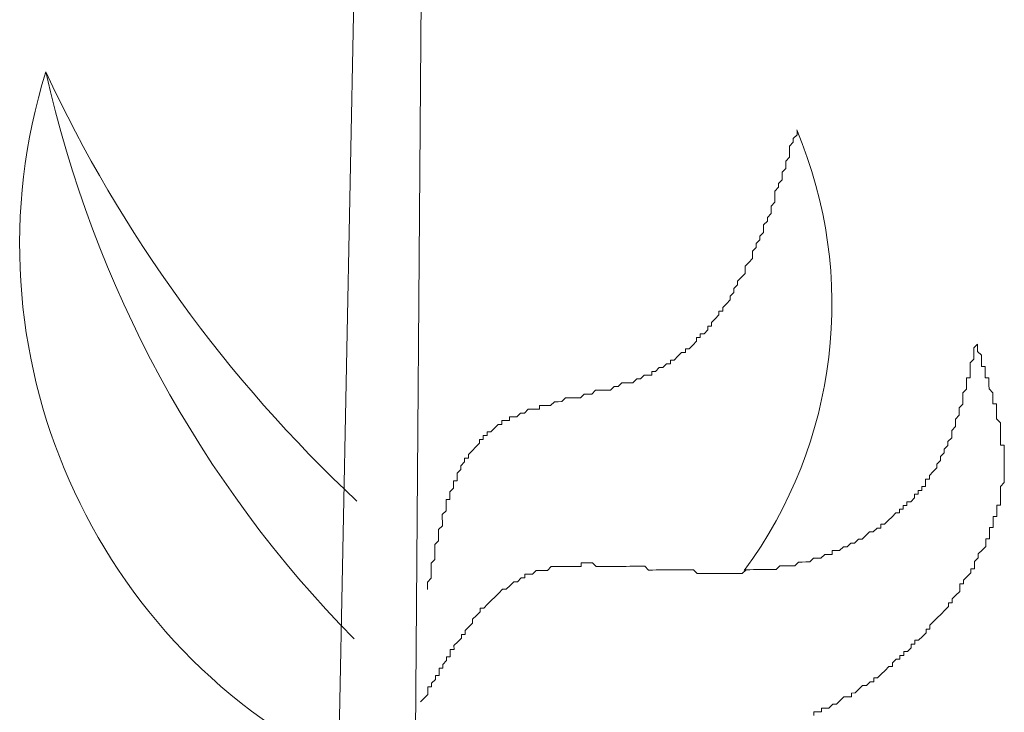
# Model space of a CAD drawing. Units: metres. Extents: x 3817 to 4117, y -4644 to -4402.
# Drawn here: x 4006 to 4006, y -4547 to -4547 of the extents above; entities that cross this region are included whole.
import ezdxf

# ---------------------------------------------------------------- set-up
doc = ezdxf.new("R2010")
doc.units = ezdxf.units.M
doc.layers.get('0').update_dxf_attribs({"color": 253, "lineweight": 15})
doc.layers.add('1', color=1, linetype='Continuous')

# ---------------------------------------------------------------- blocks, each defined once
blk = doc.blocks.new('escudo_hamea')
at = {"layer": '1', "color": 2, "lineweight": 0}
for p, q in [((0.6038646403726489, -0.6088229529759701), (0.5975969298310702, -0.9220746178543777)), ((0.6102317941263209, -0.616120068049895), (0.6078508594864616, -0.9244797133160318))]:
    blk.add_line(p, q, dxfattribs=at)
for points in [[(0.6096420461226444, -0.8766596819878032), (0.6096404095496837, -0.8761717892921297), (0.609638772976723, -0.8756838965791758), (0.610125029108076, -0.87519436731327), (0.6101233925351153, -0.8747064745994066), (0.6101217559607903, -0.8742185819119186), (0.6101201193882844, -0.8737306891971457), (0.6101184828139594, -0.8732427964841918), (0.6106047389462219, -0.872753267218286), (0.6106031023732612, -0.8722653745044227), (0.6106014658003005, -0.8717774818096586), (0.6105998292259756, -0.8712895891030712), (0.6105981926530148, -0.8708016964083072), (0.6110844487852773, -0.8703121671242116), (0.6110828122109524, -0.8698242744094387), (0.6110811756384464, -0.8693363817210411), (0.6110795390654857, -0.8688484890080872), (0.6110795390654857, -0.8688484890080872), (0.6115657951932008, -0.8683589597421815), (0.6115641586211495, -0.8678710670283181), (0.6115625220472793, -0.8673831743153642), (0.6115608854738639, -0.8668952816005913), (0.6120471416056716, -0.866405752335595), (0.6120455050331657, -0.865917859640831), (0.612043868458386, -0.8654299669333341), (0.6120422318863348, -0.8649420742385701), (0.6125301245911032, -0.8649404376628809), (0.6125284880181425, -0.8644525449299181), (0.6125268514438176, -0.8639646522415205), (0.6130131075760801, -0.8634751229565154), (0.6130114710031194, -0.8629872302626609), (0.6130098344287944, -0.862499337547888), (0.6134977271340176, -0.8624977009776558), (0.6134960905610569, -0.8620098082838012), (0.6134944539871867, -0.8615219155753948), (0.6139807101194492, -0.8610323862858422), (0.6139807101194492, -0.8610323862858422), (0.6139790735446695, -0.8605444935974447), (0.6144653296773868, -0.8600549643069826), (0.6144636931035166, -0.8595670716176755), (0.6149515858051018, -0.8595654350410769), (0.6149499492339601, -0.8590775423335799), (0.6154362053644036, -0.8585880130613077), (0.6154362053644036, -0.8585880130613077), (0.6159224614962113, -0.8580984837581127), (0.6159224614962113, -0.8580984837581127), (0.6164087176271096, -0.8576089544931165), (0.6164070810536941, -0.857121061799262), (0.6168949737561888, -0.8571194252290297), (0.6168933371823186, -0.8566315325142568), (0.6173812298879966, -0.8566298959385676), (0.6173795933145811, -0.8561420032492606), (0.6178674860193496, -0.8561403666799379), (0.6183537421502479, -0.8556508373949328), (0.6183537421502479, -0.8556508373949328), (0.6188399982793271, -0.8551613081044707), (0.6193278909872788, -0.8551596715342384), (0.6193262544138634, -0.8546717788194655), (0.6198141471154486, -0.8546701422428669), (0.620302039820217, -0.8546685056717251), (0.6203004032472563, -0.8541806129778706), (0.6207882959529343, -0.8541789764085479), (0.621276188657248, -0.8541773398310397), (0.6217624447876915, -0.8536878105469441), (0.6222503374901862, -0.8536861739767119), (0.6222503374901862, -0.8536861739767119), (0.6227365936242677, -0.8531966447108061), (0.6232244863267624, -0.853195008133298), (0.6237123790315309, -0.8531933715639752), (0.6242002717335708, -0.853191734986467), (0.6241986351610649, -0.8527038422980695), (0.6246865278681071, -0.8527022057205613), (0.6251744205696923, -0.8527005691503291), (0.6256623132753703, -0.8526989325800969), (0.6261485694058138, -0.8522094032705354), (0.626636462109218, -0.8522077666993937), (0.6271243548139864, -0.852206130122795), (0.6271243548139864, -0.852206130122795), (0.6276106109439752, -0.8517166008587083), (0.6280985036510174, -0.8517149642875665), (0.6285863963535121, -0.8517133277109679), (0.6290742890582806, -0.8517116911407356), (0.629562181759411, -0.8517100545705034), (0.6300484378939473, -0.8512205252800413), (0.630536330596442, -0.8512188887088996), (0.6310242233012104, -0.8512172521323009), (0.6310242233012104, -0.8512172521323009), (0.6315104794321087, -0.8507277228663952), (0.6319983721368772, -0.850726086296163), (0.6324862648393719, -0.8507244497195643), (0.6329741575436856, -0.8507228131484226), (0.6334620502498183, -0.8507211765718239), (0.6339483063811713, -0.8502316472877283), (0.6344361990845755, -0.8502300107165865), (0.6344361990845755, -0.8502300107165865), (0.6349224552172927, -0.8497404814524998), (0.6354103479216064, -0.8497388448813581), (0.6358982406227369, -0.8497372083047594), (0.6363861333279601, -0.8497355717354367), (0.6368723894597679, -0.8492460424440651), (0.6373602821640816, -0.8492444058738329), (0.6378465382927061, -0.8487548765824613), (0.6383344310006578, -0.8487532400131386), (0.6388223237031525, -0.8487516034347209), (0.6388206871292823, -0.8482637107472328), (0.639308579833596, -0.8482620741760911), (0.6397948359635848, -0.8477725448847195), (0.640282728670627, -0.8477709083144873), (0.640282728670627, -0.8477709083144873), (0.6407689848015252, -0.8472813790504006), (0.6412568775031104, -0.8472797424801684), (0.6412552409310592, -0.8467918497653955), (0.6417431336358277, -0.8467902131887968), (0.6422293897662712, -0.846300683922891), (0.6422293897662712, -0.846300683922891), (0.6427156458985337, -0.8458111546206055), (0.6432035385996642, -0.8458095180430973), (0.6432019020271582, -0.8453216253546998), (0.6436897947346552, -0.8453199887790106), (0.6441760508632797, -0.8448304595121954), (0.6441760508632797, -0.8448304595121954), (0.6446623069946327, -0.8443409302290092), (0.644660670421672, -0.8438530375342452), (0.6451485631232572, -0.843851400964013), (0.6451469265507512, -0.8433635082501496), (0.6456348192568839, -0.8433618716790079), (0.6461210753868727, -0.8428723423894553), (0.6461194388125477, -0.8423844496765014), (0.6466073315186804, -0.8423828131053597), (0.6466056949443555, -0.8418949204160526), (0.647091951076618, -0.8414053911265), (0.647091951076618, -0.8414053911265), (0.647578207207971, -0.8409158618605943), (0.6475765706350103, -0.8404279691721968), (0.6480644633397787, -0.8404263325946886), (0.6480628267645443, -0.8399384398626353), (0.6485490828949878, -0.839448910597639), (0.6485490828949878, -0.839448910597639), (0.649035339029524, -0.8389593813135434), (0.6490337024561086, -0.8384714886178699), (0.6495199585842784, -0.8379819593346838), (0.6495199585842784, -0.8379819593346838), (0.6495183220122271, -0.8374940666399198), (0.6500045781426707, -0.8370045373358153), (0.65000294156971, -0.8365166446410512), (0.650489197701063, -0.836027115377874), (0.650489197701063, -0.836027115377874), (0.6509754538319612, -0.8355375860919594), (0.65097381725991, -0.8350496933981049), (0.6509721806869493, -0.8345618006896984), (0.6514584368151191, -0.8340722714247022), (0.6514584368151191, -0.8340722714247022), (0.6519446929464721, -0.8335827421151407), (0.6519430563730566, -0.8330948494276527), (0.6519414197991864, -0.8326069567128798), (0.6524276759319037, -0.8321174274478835), (0.652426039357124, -0.8316295347531195), (0.652426039357124, -0.8316295347531195), (0.6529122954898412, -0.8311400054690239), (0.6529106589168805, -0.830652112754251), (0.6533969150445955, -0.8301625834710649), (0.6533952784716348, -0.8296746907763008), (0.6533936418982194, -0.8291867980624374), (0.6538798980313913, -0.8286972687974412), (0.6538798980313913, -0.8286972687974412), (0.6538782614570664, -0.8282093760890348), (0.6543645175920574, -0.8277198467994822), (0.6543628810177324, -0.8272319541110846), (0.6543612444447717, -0.8267440613972212), (0.6548475005729415, -0.826254532132225), (0.6548458640004355, -0.8257666394174521), (0.6548442274274748, -0.8252787467235976), (0.6548425908545141, -0.8247908539906348), (0.6553288469854124, -0.824301324726548), (0.6553288469854124, -0.824301324726548), (0.6553272104119969, -0.823813432037241), (0.6558134665442594, -0.8233239027467789), (0.6558118299703892, -0.8228360100511054), (0.6558101933969738, -0.822348117344518), (0.6562964495292363, -0.8218585880795217), (0.6562948129549113, -0.8213706953465589), (0.6562931763828601, -0.8208828026517949), (0.6567794325110299, -0.8203932733676993), (0.6567777959380692, -0.8199053806793017), (0.6567761593637442, -0.8194174879845377), (0.6567745227907835, -0.8189295952706743), (0.657260778923046, -0.8184400659865787), (0.6572591423500853, -0.8179521732718058), (0.6572591423500853, -0.8179521732718058), (0.6577453984809836, -0.8174626440068096), (0.6577437619075681, -0.8169747512938557)], [(0.6599506381494393, -0.8930794669040552), (0.6599490015746596, -0.8925915742092911), (0.6604368942812471, -0.8925899376381494), (0.6609247869860155, -0.8925883010670077), (0.6609231504116906, -0.8921004083540538), (0.6614110431169138, -0.8920987717847311), (0.661898935822137, -0.8920971352063134), (0.6623851919507615, -0.8916076059222178), (0.6623851919507615, -0.8916076059222178), (0.6628730846578037, -0.8916059693447096), (0.663359340786883, -0.8911164400815323), (0.663359340786883, -0.8911164400815323), (0.6638455969186907, -0.8906269107956177), (0.6643334896202759, -0.890625274219019), (0.6648213823264086, -0.8906236376496963), (0.6648197457548122, -0.8901357449603893), (0.6653076384559427, -0.8901341083837906), (0.6657938945886599, -0.889644579099695), (0.6657938945886599, -0.889644579099695), (0.6662801507154654, -0.8891550498356082), (0.6667680434243266, -0.8891534132571906), (0.6667680434243266, -0.8891534132571906), (0.6672542995524964, -0.8886638839539955), (0.6677421922581743, -0.8886622473783063), (0.6677405556852136, -0.8881743546889993), (0.6682284483913463, -0.8881727181124006), (0.6687147045199708, -0.887683188828305), (0.6687147045199708, -0.887683188828305), (0.6692009606526881, -0.8871936595623993), (0.6692009606526881, -0.8871936595623993), (0.6696872167813126, -0.8867041302964935), (0.6701751094869906, -0.8867024937271708), (0.6701734729158488, -0.8862146010142169), (0.6706597290440186, -0.8857250717228453), (0.6711476217492418, -0.8857234351535226), (0.6711459851749169, -0.8852355424387497), (0.6716338778810496, -0.885233905867608), (0.6716322413067246, -0.8847460131792104), (0.6721201340119478, -0.8847443766035212), (0.6726063901396628, -0.8842548473130591), (0.6726047535680664, -0.8837669546246616), (0.6730926462728348, -0.8837653180544294), (0.6730910096989646, -0.8832774253396565), (0.6735789024037331, -0.8832757887630578), (0.6740651585355408, -0.8827862594971521), (0.6740651585355408, -0.8827862594971521), (0.6745514146664391, -0.8822967302130564), (0.6745497780921141, -0.8818088375001025), (0.6750376707959731, -0.8818072009289608), (0.6750360342216482, -0.8813193082351063), (0.6755222903570939, -0.8808297789510107), (0.6755222903570939, -0.8808297789510107), (0.6760085464857184, -0.8803402496851049), (0.6760085464857184, -0.8803402496851049), (0.6764948026161619, -0.8798507204010093), (0.6769810587479697, -0.8793611911096377), (0.6769810587479697, -0.8793611911096377), (0.6774673148797774, -0.8788716618255421), (0.6774656783054525, -0.8783837691316876), (0.6779535710084019, -0.8783821325614554), (0.677951934434077, -0.8778942398730578), (0.678438190567249, -0.8774047105816862), (0.678438190567249, -0.8774047105816862), (0.6789244466976925, -0.8769151813175995), (0.6789228101238223, -0.8764272885846367), (0.6789211735526806, -0.8759393958962391), (0.6794090662560848, -0.875937759318731), (0.6794074296835788, -0.8754498666048676), (0.6798936858126581, -0.8749603373389618), (0.6798936858126581, -0.8749603373389618), (0.6803799419458301, -0.8744708080548662), (0.6803783053728694, -0.8739829153601022), (0.6808661980753641, -0.8739812787889605), (0.6808645615010391, -0.8734933860769161), (0.6808629249285332, -0.8730054933621432), (0.6813491810603409, -0.8725159640980564), (0.6813491810603409, -0.8725159640980564), (0.6813475444864707, -0.8720280713832835), (0.6818338006182785, -0.8715385421182873), (0.6818338006182785, -0.8715385421182873), (0.6823200567500862, -0.8710490128341917), (0.6823184201775803, -0.8705611201467036), (0.6823167836028006, -0.8700732274319307), (0.6828046763080238, -0.870071590855332), (0.6828030397350631, -0.8695836981414686), (0.6828014031611929, -0.8690958054539806), (0.6827997665877774, -0.8686079127401172), (0.6832876592911816, -0.868606276169885), (0.6832860227164019, -0.8681183834742114), (0.683284386143896, -0.867630490760348), (0.6832827495709353, -0.8671425980464846), (0.6837706422797964, -0.8671409614762524), (0.683769005704562, -0.866653068762389), (0.683767369132056, -0.866165176067625), (0.6837657325586406, -0.8656772833792274), (0.6842536252602258, -0.8656756468026288), (0.6842519886868104, -0.8651877540878559), (0.6842503521133949, -0.8646998614003678), (0.684248715540889, -0.8642119686683145), (0.684248715540889, -0.8642119686683145), (0.6842470789679282, -0.8637240759735505), (0.6842454423936033, -0.8632361832660536), (0.6847316985258658, -0.8627466540010573), (0.6847316985258658, -0.8627466540010573), (0.6847300619529051, -0.8622587612862844), (0.6847284253790349, -0.8617708685924299), (0.6847267888060742, -0.861282975877657), (0.684725152232204, -0.8607950831647031), (0.684725152232204, -0.8607950831647031), (0.684723515659698, -0.860307190475396), (0.6847218790849183, -0.8598192977615327), (0.6847202425119576, -0.8593314050667686), (0.6847202425119576, -0.8593314050667686), (0.6847186059389969, -0.8588435123592717), (0.684716969366491, -0.8583556196654172), (0.6847153327930755, -0.8578677269324544), (0.684227440088307, -0.8578693635035961), (0.6842258035148916, -0.8573814708151986), (0.6842241669428404, -0.8568935781204345), (0.6842225303676059, -0.8564056854065711), (0.6842208937955547, -0.8559177927172641), (0.6842208937955547, -0.8559177927172641), (0.684219257222594, -0.8554299000043102), (0.6842176206482691, -0.8549420072904468), (0.6837280913746326, -0.8544557511540916), (0.6837280913746326, -0.8544557511540916), (0.6837264548007624, -0.853967858458418), (0.6837248182268922, -0.8534799657454641), (0.6837231816539315, -0.8529920730570666), (0.6837215450805161, -0.8525041803623026), (0.6832336523739286, -0.8525058169316253), (0.6832320158000584, -0.8520179241986625), (0.6832303792275525, -0.8515300315111745), (0.683228742654137, -0.851042138797311), (0.683228742654137, -0.851042138797311), (0.6827392133782269, -0.8505558826800552), (0.6827375768052661, -0.8500679899652823), (0.6827359402341244, -0.8495800972714278), (0.6827343036579805, -0.8490922045639309), (0.6822464109545763, -0.8490938411350726), (0.6822447743811608, -0.8486059484202997), (0.6822431378082001, -0.8481180557319021), (0.6822415012329657, -0.8476301630180387), (0.681753608528652, -0.847631799588271), (0.6817519719556913, -0.8471439068998734), (0.68175033538364, -0.8466560141869195), (0.6817486988106793, -0.8461681214921555), (0.6812591695315859, -0.8456818653312439), (0.6812591695315859, -0.8456818653312439), (0.6812575329586252, -0.8451939726419369), (0.6812558963852098, -0.8447060799462633)], [(0.6087153579114783, -0.8912997362858732), (0.6092016140446503, -0.8908102069963206), (0.6092016140446503, -0.8908102069963206), (0.6096878701737296, -0.8903206777376909), (0.6096862335998594, -0.889832785022918), (0.6096845970273534, -0.8893448923290634), (0.6101724897312124, -0.8893432557579217), (0.6101708531587064, -0.8888553630185925), (0.61065710928915, -0.8883658337590532), (0.610655472716644, -0.8878779410460993), (0.6111433654200482, -0.8878763044695006), (0.6111417288475423, -0.8873884117756461), (0.6111400922759458, -0.886900519086339), (0.6116279849766215, -0.8868988825151973), (0.6116263484027513, -0.8864109898022434), (0.6121126045359233, -0.8859214605108718), (0.6121109679611436, -0.8854335677979179), (0.6125988606668216, -0.8854319312267762), (0.6125972240934061, -0.8849440385383787), (0.6125955875209002, -0.8844561458254248), (0.6130834802247591, -0.8844545092488261), (0.6130818436513437, -0.8839666165604285), (0.6135680997836062, -0.8834770872699664), (0.6135680997836062, -0.8834770872699664), (0.6140543559140497, -0.8829875580104272), (0.6140527193401795, -0.8824996652965638), (0.6145406120463122, -0.8824980287208746), (0.6145389754733515, -0.8820101360061017), (0.6150252316024307, -0.8815206067420149), (0.6150252316024307, -0.8815206067420149), (0.615511487733329, -0.8810310774561003), (0.615509851160823, -0.8805431847622458), (0.615509851160823, -0.8805431847622458), (0.6159961072917213, -0.8800536554772407), (0.6159961072917213, -0.8800536554772407), (0.6164823634230743, -0.8795641261940546), (0.6164807268505683, -0.8790762334792817), (0.6169686195516988, -0.8790745969099589), (0.6174548756835065, -0.8785850676440532), (0.6174548756835065, -0.8785850676440532), (0.6179411318144048, -0.8780955383781475), (0.6179411318144048, -0.8780955383781475), (0.6184273879466673, -0.8776060090885949), (0.6184273879466673, -0.8776060090885949), (0.6189136440739276, -0.8771164798281461), (0.6189136440739276, -0.8771164798281461), (0.6193999002080091, -0.8766269505204036), (0.6193999002080091, -0.8766269505204036), (0.6198877929105038, -0.8766253139492619), (0.620374049043221, -0.8761357846778992), (0.620374049043221, -0.8761357846778992), (0.620860305174574, -0.8756462553938036), (0.620860305174574, -0.8756462553938036), (0.621348197878433, -0.8756446188226619), (0.6218344540106955, -0.8751550895567561), (0.6218344540106955, -0.8751550895567561), (0.6223223467127355, -0.8751534529874334), (0.6223207101402295, -0.8746655602672035), (0.6228086028463622, -0.8746639236960618), (0.6232964955479474, -0.8746622871258296), (0.6232964955479474, -0.8746622871258296), (0.6237827516797552, -0.8741727578553764), (0.6242706443822499, -0.8741711212842347), (0.6242706443822499, -0.8741711212842347), (0.6247585370906563, -0.874169484713093), (0.6252464297908773, -0.8741678481364943), (0.6257326859235945, -0.8736783188523987), (0.6257326859235945, -0.8736783188523987), (0.626220578628363, -0.8736766822748905), (0.6267084713335862, -0.8736750457055678), (0.6267084713335862, -0.8736750457055678), (0.6271963640378999, -0.873673409134426), (0.6276842567403946, -0.8736717725578274), (0.6281721494469821, -0.8736701359875951), (0.6281721494469821, -0.8736701359875951), (0.6286600421481126, -0.8736684994109964), (0.6291479348542452, -0.8736668628398547), (0.6296358275558305, -0.873665226263256), (0.6296341909828698, -0.8731773335566686), (0.630122083689912, -0.8731756969791604), (0.6306099763919519, -0.8731740604089282), (0.6310978690967204, -0.8731724238323295), (0.6310978690967204, -0.8731724238323295), (0.6315873983744495, -0.8736586799741417), (0.6320752910787633, -0.8736570433984525), (0.6325631837817127, -0.8736554068273108), (0.6330510764860264, -0.8736537702579881), (0.6330510764860264, -0.8736537702579881), (0.6335389691912496, -0.8736521336813894), (0.6340268618960181, -0.8736504971102477), (0.6345147546007865, -0.8736488605327395), (0.6350026473064645, -0.8736472239615978), (0.6350026473064645, -0.8736472239615978), (0.6354905400098687, -0.8736455873868181), (0.6359784327119087, -0.8736439508156764), (0.6364663254166771, -0.8736423142381682), (0.6369542181200814, -0.8736406776670265), (0.6374421108266688, -0.8736390410922468), (0.6374421108266688, -0.8736390410922468), (0.6379300035287088, -0.873637404521105), (0.6384195328087117, -0.8741236606638267), (0.6389074255107516, -0.8741220240872281), (0.6393953182159748, -0.8741203875160863), (0.6393953182159748, -0.8741203875160863), (0.6398832109180148, -0.8741187509394877), (0.6403711036246023, -0.8741171143692554), (0.6408589963293707, -0.8741154777917473), (0.6413468890318654, -0.874113841221515), (0.6413468890318654, -0.874113841221515), (0.6418347817370886, -0.8741122046449163), (0.6423226744414023, -0.8741105680746841), (0.6428105671466255, -0.8741089315035424), (0.6432984598486655, -0.8741072949278532), (0.6437863525561625, -0.874105658357621), (0.6437863525561625, -0.874105658357621), (0.6442742452577477, -0.8741040217864793), (0.6447637745350221, -0.8745902778973687), (0.6452516672379716, -0.8745886413271364), (0.6457395599450138, -0.8745870047569042), (0.6457395599450138, -0.8745870047569042), (0.6462274526475085, -0.8745853681803055), (0.6467153453522769, -0.8745837316091638), (0.6472032380561359, -0.8745820950316556), (0.6476911307622686, -0.8745804584623329), (0.6476911307622686, -0.8745804584623329), (0.6481790234665823, -0.8745788218857342), (0.6486669161686223, -0.8745771853145925), (0.6491548088761192, -0.8745755487443603), (0.6491548088761192, -0.8745755487443603), (0.6496427015767949, -0.8745739121686711), (0.6501305942829276, -0.8745722755975294), (0.6506184869863318, -0.8745706390200212), (0.6511047431176848, -0.8740811097613914), (0.6511047431176848, -0.8740811097613914), (0.6515926358210891, -0.8740794731847927), (0.6520805285254028, -0.874077836608194), (0.6525684212301712, -0.8740762000370523), (0.6525684212301712, -0.8740762000370523), (0.6530563139349397, -0.8740745634668201), (0.6535442066365249, -0.8740729268902214), (0.6540320993422029, -0.8740712903190797), (0.6540320993422029, -0.8740712903190797), (0.6545199920501545, -0.874069653742481), (0.6550078847508303, -0.8740680171722488), (0.6554941408835475, -0.8735784878817867), (0.6554941408835475, -0.8735784878817867), (0.655982033586497, -0.8735768513115545), (0.6564699262912654, -0.8735752147331368), (0.6569578189933054, -0.8735735781638141), (0.6569578189933054, -0.8735735781638141), (0.6574457116985286, -0.8735719415926724), (0.6579319678303364, -0.8730824123022103), (0.6584198605351048, -0.8730807757310686), (0.6584198605351048, -0.8730807757310686), (0.65890775323669, -0.8730791391562889), (0.6593956459446417, -0.8730775025851472), (0.6598819020741757, -0.8725879733192414), (0.6598819020741757, -0.8725879733192414), (0.6603697947771252, -0.8725863367480997), (0.6608576874832579, -0.87258470017332), (0.6613439436141562, -0.8720951708874054), (0.6613439436141562, -0.8720951708874054), (0.6618318363207436, -0.8720935343171732), (0.6623197290205098, -0.8720918977405745), (0.6623180924466396, -0.87160400504672), (0.6628059851550461, -0.8716023684755783), (0.6632938778557218, -0.871600731905346), (0.6637801339898033, -0.871111202614884), (0.6637801339898033, -0.871111202614884), (0.6642680266900243, -0.8711095660446517), (0.6647542828245605, -0.870620036778746), (0.6647542828245605, -0.870620036778746), (0.66524217552751, -0.8706184002076043), (0.6657284316593177, -0.8701288709180517), (0.6657284316593177, -0.8701288709180517), (0.6662163243604482, -0.87012723434691), (0.6667025804940749, -0.8696377050573574), (0.6667025804940749, -0.8696377050573574), (0.6671888366226995, -0.8691481757978181), (0.6676767293288322, -0.8691465392203099), (0.6676767293288322, -0.8691465392203099), (0.6681629854620041, -0.8686570099362143), (0.6686508781635894, -0.8686553733596156), (0.6686492415901739, -0.8681674806721276), (0.6691371342958519, -0.8681658441009859), (0.6696233904249311, -0.8676763148105238), (0.6696233904249311, -0.8676763148105238), (0.6701096465590126, -0.8671867855264281), (0.6701096465590126, -0.8671867855264281), (0.6705959026871824, -0.8666972562423325), (0.6710837953928603, -0.8666956196648243), (0.6710821588189901, -0.8662077269764268), (0.6715700515237586, -0.8662060903998281), (0.6715684149512526, -0.86571819771234), (0.6720563076555663, -0.8657165611330129), (0.6720546710826056, -0.8652286684209685), (0.6725425637841909, -0.8652270318516457), (0.6730288199155439, -0.86473750258574), (0.6730271833416737, -0.8642496098527772), (0.6735150760464421, -0.864247973275269), (0.6735134394734814, -0.8637600805868715), (0.6740013321782499, -0.8637584440102728), (0.6739996956052892, -0.8632705512973189), (0.6744875883100576, -0.8632689147261772), (0.6744859517370969, -0.8627810220368701), (0.674484315164591, -0.8622931293248257), (0.6749722078652667, -0.8622914927473175), (0.6749705712927607, -0.86180360005892), (0.675456827427297, -0.8613140707675484), (0.675456827427297, -0.8613140707675484), (0.6759430835554667, -0.8608245414843623), (0.6759414469829608, -0.8603366487968742), (0.6759414469829608, -0.8603366487968742), (0.676427703113859, -0.8598471195055026), (0.676427703113859, -0.8598471195055026), (0.6764260665408983, -0.8593592268161956), (0.6769123226722513, -0.858869697526643), (0.6769106860988359, -0.8583818048382454), (0.6769106860988359, -0.8583818048382454), (0.6773969422297341, -0.8578922755277745), (0.6773953056576829, -0.8574043828393769), (0.6773953056576829, -0.8574043828393769), (0.6778815617858527, -0.8569148535752902), (0.677879925212892, -0.8564269608605173), (0.677879925212892, -0.8564269608605173), (0.6778782886399313, -0.8559390681666628), (0.6783645447712843, -0.8554495388807482), (0.6783629081978688, -0.8549616461687037), (0.6783629081978688, -0.8549616461687037), (0.6783612716253629, -0.8544737534539308), (0.6788475277558064, -0.8539842241889346), (0.6788458911828457, -0.8534963314750712), (0.6788458911828457, -0.8534963314750712), (0.6788442546085207, -0.8530084387866737), (0.6793305107407832, -0.8525189095225869), (0.6793288741678225, -0.8520310167896241), (0.6793288741678225, -0.8520310167896241), (0.679327237594407, -0.8515431240939506), (0.6793256010205369, -0.8510552313864537), (0.6798118571496161, -0.8505657021160005), (0.6798118571496161, -0.8505657021160005), (0.6798102205766554, -0.8500778094021371), (0.6798085840046042, -0.8495899167137395), (0.679806947430734, -0.8491020239989666), (0.6802948401377762, -0.8491003874287344), (0.6802932035643607, -0.848612494714871), (0.6802915669914, -0.848124602020107), (0.6802899304184393, -0.84763670931261), (0.6802899304184393, -0.84763670931261), (0.6802882938454786, -0.8471488166187555), (0.6807745499722841, -0.8466592873346599), (0.6807729134002329, -0.8461713946389864), (0.6807712768268175, -0.8456835019060236), (0.6807712768268175, -0.8456835019060236), (0.6807696402524925, -0.8451956092121691), (0.6812558963852098, -0.8447060799462633)]]:
    blk.add_lwpolyline(points, dxfattribs=at)
for centre, radius, start, end in [((0.6326566887501031, -0.8317869878846977), 0.07611988669808432, 162.7932017046362, 244.7048183819045), ((0.7239301189683829, -0.7330319934353611), 0.1808415219382218, 204.9336628355913, 226.9371044853376), ((0.7087324465069287, -0.7762209300226459), 0.1524148302832941, 192.5229350345654, 224.527246138563), ((0.60384821937987, -0.8395007375329442), 0.05843518914527725, 323.5995655830467, 22.83922950454859)]:
    blk.add_arc(centre, radius, start, end, dxfattribs=at)

msp = doc.modelspace()

# ---------------------------------------------------------------- block references
at = {"color": 2, "xscale": 1.042267801337176, "yscale": 1.042267801337176, "zscale": 1.042267801337176}
msp.add_blockref('escudo_hamea', (4005.373369556703, -4546.101217276591), dxfattribs=at)

doc.saveas('drawing.dxf')
